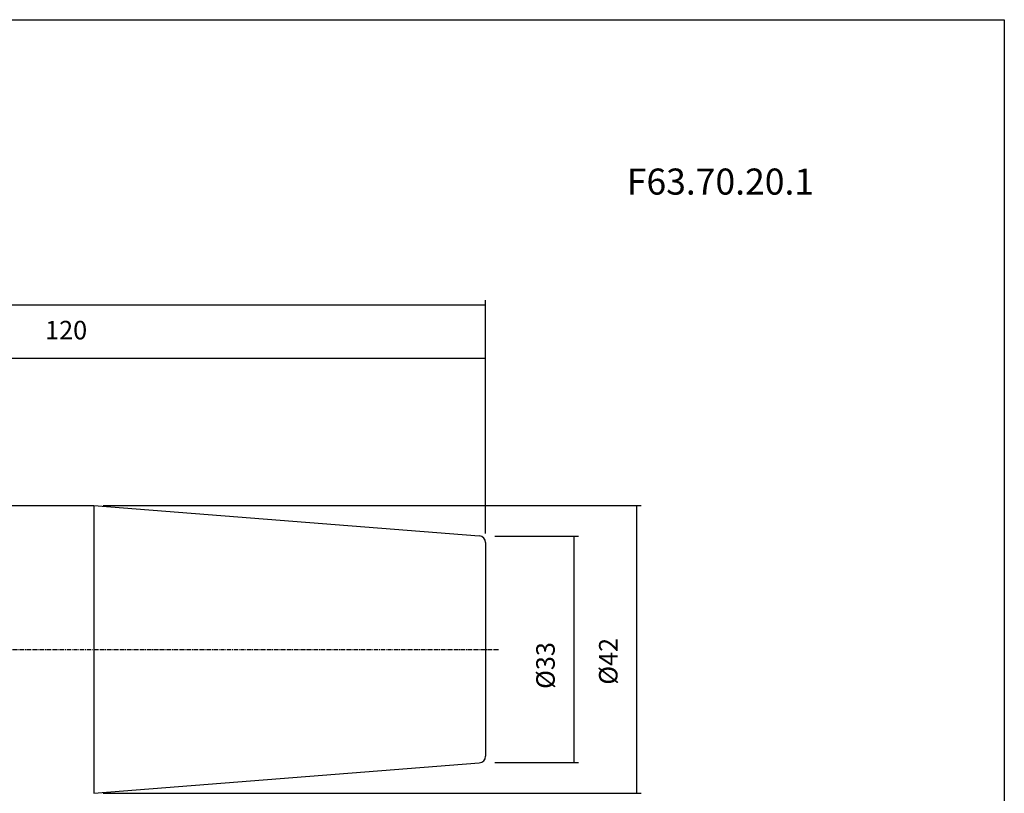
# Model space of a CAD drawing. Extents: x -537 to -250, y -257 to -61.
# Drawn here: x -394 to -250, y -174 to -61 of the extents above; entities that cross this region are included whole.
import ezdxf

# ---------------------------------------------------------------- set-up
doc = ezdxf.new("R2010")
doc.units = 0
doc.header["$MEASUREMENT"] = 0
doc.linetypes.add('CENTER', pattern=[0.95, 0.625, -0.125, 0.075, -0.125])
doc.layers.add('CK_LEVEL_1', color=7, linetype='CONTINUOUS')
doc.styles.add('BOX', font='txt.shx', dxfattribs={"height": 1})
doc.dimstyles.new('DIMSTYLE1', dxfattribs={"dimtxt": 2.7, "dimasz": 2.7, "dimexe": 2.7, "dimexo": 0.0625, "dimgap": 0.09, "dimtad": 0, "dimtih": 1, "dimtoh": 1, "dimdec": 4, "dimzin": 0, "dimtxsty": 'STANDARD', "dimcen": 0.09, "dimazin": 3, "dimtfac": 1, "dimtdec": 4, "dimtofl": 0, "dimtmove": 0, "dimatfit": 3, "dimtolj": 1, "dimtzin": 0})

# ---------------------------------------------------------------- blocks, each defined once
blk = doc.blocks.new('*D0')
at = {"layer": 'CK_LEVEL_1', "color": 4, "linetype": 'CONTINUOUS'}
for p, q in [((-470.75, -134.29), (-470.75, -101.74)), ((-325.75, -135.76), (-325.75, -101.74)), ((-470.75, -102.41), (-325.75, -102.41))]:
    blk.add_line(p, q, dxfattribs=at)
for points in [[(-470.75, -102.41), (-468.05, -102.01), (-468.05, -102.82), (-470.75, -102.41)], [(-325.75, -102.41), (-328.45, -102.82), (-328.45, -102.01), (-325.75, -102.41)]]:
    blk.add_solid(points, dxfattribs=at)
at = {"layer": 'CK_LEVEL_1', "color": 4, "linetype": 'CONTINUOUS', "style": 'BOX'}
blk.add_text('145', height=2.7, dxfattribs=at).set_placement((-402.53, -99.63))
blk = doc.blocks.new('*D1')
at = {"layer": 'CK_LEVEL_1', "color": 4, "linetype": 'CONTINUOUS'}
for p, q in [((-445.75, -120.84), (-445.75, -109.56)), ((-325.75, -110.23), (-445.75, -110.23)), ((-325.75, -135.76), (-325.75, -109.56))]:
    blk.add_line(p, q, dxfattribs=at)
for points in [[(-445.75, -110.23), (-443.05, -109.83), (-443.05, -110.64), (-445.75, -110.23)], [(-325.75, -110.23), (-328.45, -110.64), (-328.45, -109.83), (-325.75, -110.23)]]:
    blk.add_solid(points, dxfattribs=at)
at = {"layer": 'CK_LEVEL_1', "color": 4, "linetype": 'CONTINUOUS', "style": 'BOX'}
blk.add_text('120', height=2.7, dxfattribs=at).set_placement((-390.03, -107.45))
blk = doc.blocks.new('*D2')
at = {"layer": 'CK_LEVEL_1', "color": 4, "linetype": 'CONTINUOUS'}
for p, q in [((-324.4, -136.19), (-312.2, -136.19)), ((-312.88, -136.19), (-312.88, -169.19)), ((-324.4, -169.19), (-312.2, -169.19))]:
    blk.add_line(p, q, dxfattribs=at)
for points in [[(-312.88, -136.19), (-312.47, -138.89), (-313.28, -138.89), (-312.88, -136.19)], [(-312.88, -169.19), (-313.28, -166.49), (-312.47, -166.49), (-312.88, -169.19)]]:
    blk.add_solid(points, dxfattribs=at)
at = {"layer": 'CK_LEVEL_1', "color": 4, "linetype": 'CONTINUOUS', "style": 'BOX'}
blk.add_text('%%c33', height=2.7, rotation=90, dxfattribs=at).set_placement((-315.66, -158.45))
blk = doc.blocks.new('*D3')
at = {"layer": 'CK_LEVEL_1', "color": 4, "linetype": 'CONTINUOUS'}
for p, q in [((-381.58, -131.69), (-303.05, -131.69)), ((-303.72, -131.69), (-303.72, -173.69)), ((-381.58, -173.69), (-303.05, -173.69))]:
    blk.add_line(p, q, dxfattribs=at)
for points in [[(-303.72, -131.69), (-303.32, -134.39), (-304.13, -134.39), (-303.72, -131.69)], [(-303.72, -173.69), (-304.13, -170.99), (-303.32, -170.99), (-303.72, -173.69)]]:
    blk.add_solid(points, dxfattribs=at)
at = {"layer": 'CK_LEVEL_1', "color": 4, "linetype": 'CONTINUOUS', "style": 'BOX'}
blk.add_text('%%c42', height=2.7, rotation=90, dxfattribs=at).set_placement((-306.5, -157.84))

msp = doc.modelspace()

# ---------------------------------------------------------------- linework, layer by layer
at = {"layer": 'CK_LEVEL_1', "color": 7, "linetype": 'CONTINUOUS'}
for p, q in [((-416.75155, -131.68841), (-382.92947, -131.68841)), ((-382.92947, -131.68832), (-382.92947, -173.68832)), ((-382.92947, -131.68832), (-326.67309, -136.1158)), ((-325.75155, -137.11271), (-325.75155, -168.26393)), ((-382.92947, -173.68832), (-326.67309, -169.26085))]:
    msp.add_line(p, q, dxfattribs=at)
at = {"layer": 'CK_LEVEL_1', "color": 1, "linetype": 'CENTER'}
msp.add_line((-473.65978, -152.68828), (-323.81988, -152.68828), dxfattribs=at)
at = {"layer": 'CK_LEVEL_1', "color": 6, "linetype": 'CONTINUOUS'}
msp.add_polyline3d([(-537.425, -60.80112, 0), (-250.055, -60.80112, 0), (-250.055, -257.42812, 0), (-537.425, -257.42812, 0), (-537.425, -60.80112, 0)], dxfattribs=at)
at = {"layer": 'CK_LEVEL_1', "color": 7, "linetype": 'CONTINUOUS'}
for centre, start, end in [((-326.75155, -137.11271), 0, 85.5), ((-326.75155, -168.26393), 274.5, 360)]:
    msp.add_arc(centre, 1, start, end, dxfattribs=at)

# ---------------------------------------------------------------- texts
at = {"layer": 'CK_LEVEL_1', "color": 4, "linetype": 'CONTINUOUS', "style": 'BOX'}
msp.add_text('F63.70.20.1', height=3.8, dxfattribs=at).set_placement((-305.14145, -86.32392))

# ---------------------------------------------------------------- dimensions: what is measured, and where the dimension line sits
at = {"layer": 'CK_LEVEL_1', "color": 4, "linetype": 'CONTINUOUS'}
for base, p1, p2, picture, middle in [((-470.75155, -102.41089), (-470.75155, -135.63503), (-325.75155, -137.11271), '*D0', (-402.52655, -99.62989)), ((-325.75155, -110.23428), (-325.75155, -137.11271), (-445.75155, -122.18828), '*D1', (-390.02655, -107.45328))]:
    dim = msp.add_linear_dim(base=base, p1=p1, p2=p2, dimstyle='DIMSTYLE1', dxfattribs=at)
    dim.commit()
    dim.dimension.update_dxf_attribs({"geometry": picture, "text_midpoint": middle})
for base, p1, p2, picture, middle in [((-303.72362, -131.68832), (-382.92947, -131.68832), (-382.92947, -173.68832), '*D3', (-306.50462, -157.84337)), ((-312.87933, -136.18832), (-325.75155, -136.18832), (-325.75155, -169.18832), '*D2', (-315.66033, -158.45375))]:
    dim = msp.add_linear_dim(base=base, p1=p1, p2=p2, angle=90, dimstyle='DIMSTYLE1', dxfattribs=at)
    dim.commit()
    dim.dimension.update_dxf_attribs({"geometry": picture, "text_midpoint": middle})

doc.saveas('drawing.dxf')
